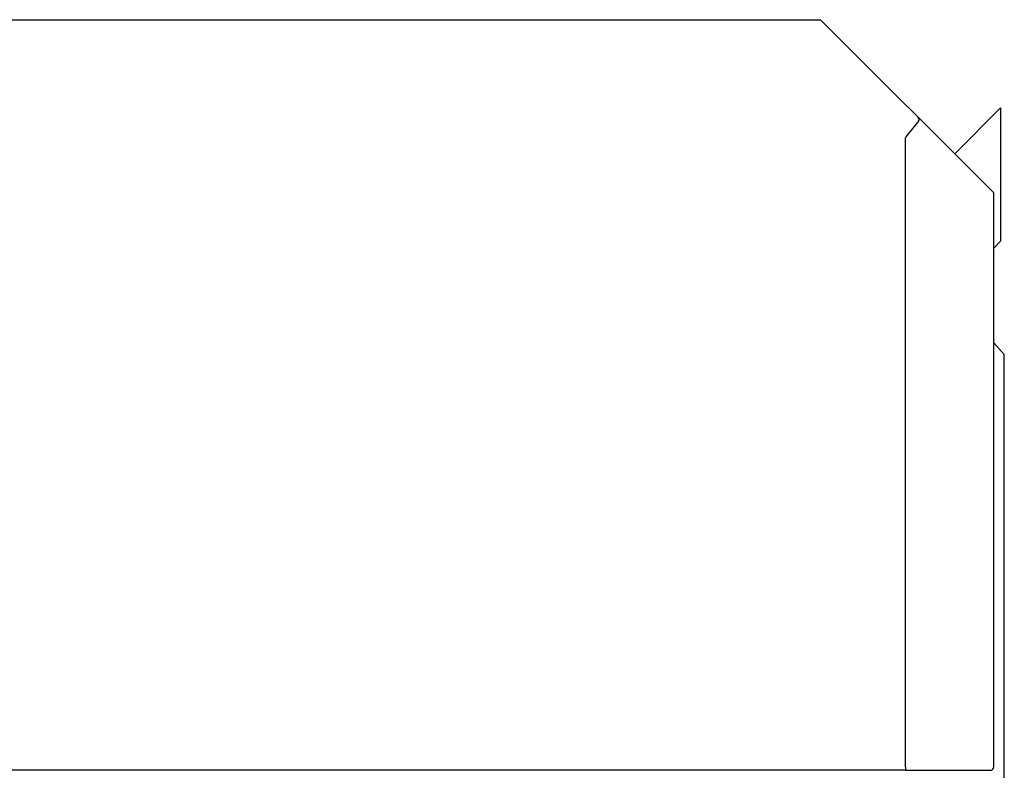
# Model space of a CAD drawing. Extents: x -23414 to 52500, y -16597 to 54422.
# Drawn here: x -11673 to -10612, y -5615 to -4807 of the extents above; entities that cross this region are included whole.
import ezdxf

# ---------------------------------------------------------------- set-up
doc = ezdxf.new("R2010")
doc.units = 0
doc.layers.get('0').update_dxf_attribs({"linetype": 'CONTINUOUS'})

msp = doc.modelspace()

# ---------------------------------------------------------------- linework, layer by layer
at = {"color": 104, "linetype": 'Continuous'}
for p, q in [((-11774.94, -4806.59), (-10809.94, -4806.59)), ((-10809.94, -4806.59), (-10623.34, -4993.19)), ((-10665.43, -4951.1), (-10615.95, -4901.63)), ((-10615.95, -4901.63), (-10615.95, -4901.63)), ((-10615.95, -4901.63), (-10615.95, -4973.99)), ((-10704.24, -4915.85), (-10717.9, -4932.64)), ((-10718.34, -5611.69), (-10718.34, -4933.89)), ((-10615.95, -4973.99), (-10615.95, -5045.31)), ((-10623.34, -5607.77), (-10623.34, -4993.19)), ((-10623.34, -5052.7), (-10615.95, -5045.31)), ((-10611.94, -5167.17), (-10623.34, -5154.58)), ((-10611.94, -5828.19), (-10611.94, -5167.17)), ((-10718.34, -5611.69), (-10718.34, -5615.29)), ((-10623.34, -5611.69), (-10623.34, -5607.77)), ((-10718.34, -5615.29), (-11774.94, -5615.29)), ((-10718.34, -5615.29), (-10630.1, -5615.29)), ((-10630.1, -5615.29), (-10626.94, -5615.29))]:
    msp.add_line(p, q, dxfattribs=at)
for centre, radius, start, end in [((-10716.36, -4933.89), 1.98, 140.80035, 179.93846), ((-10626.94, -5611.69), 3.6, 270, 0)]:
    msp.add_arc(centre, radius, start, end, dxfattribs=at)
msp.add_ellipse((-10709.75, -4913.85), major_axis=(6.15, -0.46), ratio=0.63524, start_param=5.8664396, end_param=6.9182982, dxfattribs=at)

doc.saveas('drawing.dxf')
